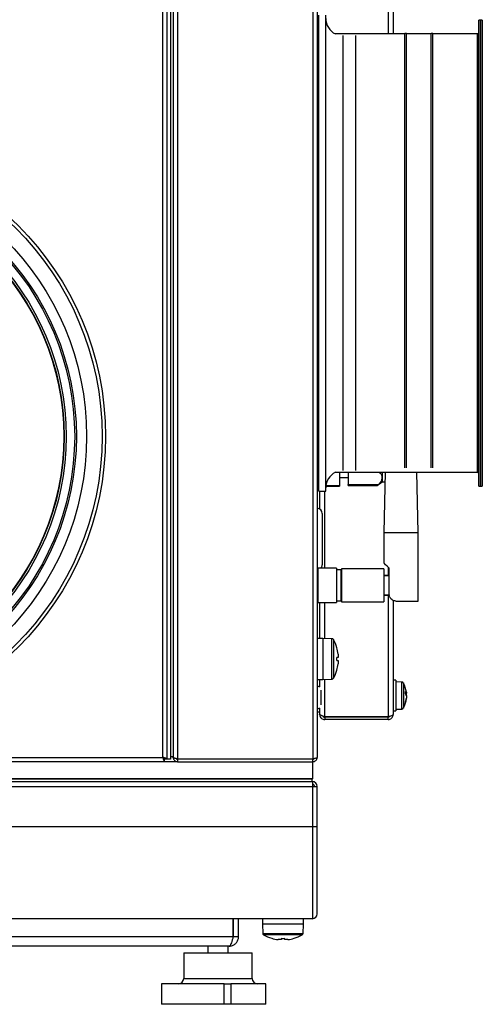
# Model space of a CAD drawing. Units: inches. Extents: x -82 to 1245, y 108 to 493.
# Drawn here: x 940 to 953, y 383 to 412 of the extents above; entities that cross this region are included whole.
import ezdxf

# ---------------------------------------------------------------- set-up
doc = ezdxf.new("R2010")
doc.units = ezdxf.units.IN
doc.header["$MEASUREMENT"] = 0

msp = doc.modelspace()

# ---------------------------------------------------------------- linework, layer by layer
at = {"color": 7, "linetype": 'Continuous', "lineweight": 25}
for p, q in [((944.032, 390.31), (944.032, 416.058)), ((944.158, 390.261), (944.158, 416.107)), ((944.258, 416.109), (944.258, 390.259)), ((944.338, 416.051), (944.338, 390.317)), ((944.464, 416.107), (944.464, 390.261)), ((948.412, 416.107), (948.412, 390.261)), ((948.538, 416.058), (948.538, 390.31)), ((950.758, 412.866), (950.758, 411.434)), ((948.588, 405.034), (948.588, 411.984)), ((948.788, 405.034), (948.788, 411.984)), ((953.308, 411.834), (953.258, 411.834)), ((953.258, 398.234), (953.258, 411.834)), ((953.358, 411.834), (953.308, 411.834)), ((953.308, 398.234), (953.308, 411.834)), ((953.308, 411.834), (953.308, 403.798)), ((953.358, 411.834), (953.358, 403.798)), ((948.588, 411.434), (948.538, 411.434)), ((951.098, 411.434), (949.07, 411.434)), ((951.099, 411.444), (951.098, 411.434)), ((951.149, 411.444), (951.099, 411.444)), ((951.099, 409.57), (951.099, 411.444)), ((951.15, 411.434), (951.149, 411.444)), ((951.149, 409.57), (951.149, 411.444)), ((951.867, 411.434), (951.15, 411.434)), ((951.917, 411.444), (951.867, 411.444)), ((951.867, 411.444), (951.867, 411.434)), ((951.867, 409.57), (951.867, 411.444)), ((951.918, 411.434), (951.917, 411.444)), ((951.917, 409.57), (951.917, 411.444)), ((953.218, 411.434), (951.918, 411.434)), ((951.099, 398.763), (951.099, 409.57)), ((951.149, 398.763), (951.149, 409.57)), ((951.867, 398.763), (951.867, 409.57)), ((951.917, 398.763), (951.917, 409.57)), ((948.588, 398.084), (948.588, 405.034)), ((948.788, 398.084), (948.788, 405.034)), ((953.308, 403.798), (953.308, 398.234)), ((953.358, 403.798), (953.358, 398.234)), ((948.538, 398.634), (948.588, 398.634)), ((949.07, 398.634), (953.218, 398.634)), ((949.188, 398.634), (949.188, 398.238)), ((949.188, 398.484), (949.438, 398.484)), ((949.438, 398.634), (949.438, 398.274)), ((950.438, 398.634), (950.438, 398.483)), ((950.438, 398.483), (950.438, 398.359)), ((950.527, 398.634), (950.488, 396.874)), ((951.488, 396.874), (951.449, 398.634)), ((948.538, 398.234), (948.588, 398.234)), ((949.188, 398.238), (948.791, 398.238)), ((948.791, 398.234), (949.188, 398.234)), ((949.188, 398.238), (949.188, 398.234)), ((949.438, 398.274), (950.317, 398.274)), ((949.438, 398.247), (949.438, 398.274)), ((949.438, 398.247), (950.289, 398.247)), ((950.288, 398.247), (950.438, 398.359)), ((950.438, 398.359), (950.521, 398.359)), ((953.258, 398.234), (953.308, 398.234)), ((953.308, 398.234), (953.358, 398.234)), ((948.588, 398.084), (948.788, 398.084)), ((948.608, 398.084), (948.608, 397.567)), ((948.688, 397.434), (948.688, 397.059)), ((948.688, 397.059), (948.688, 395.934)), ((950.488, 396.874), (950.488, 395.984)), ((950.488, 396.874), (951.488, 396.874)), ((951.488, 394.874), (951.488, 396.874)), ((949.098, 395.834), (948.558, 395.834)), ((949.098, 395.834), (949.098, 394.834)), ((949.228, 395.784), (949.098, 395.784)), ((949.228, 395.784), (949.228, 394.884)), ((949.248, 395.674), (949.228, 395.674)), ((950.488, 395.814), (949.248, 395.814)), ((949.248, 395.814), (949.248, 394.854)), ((950.488, 395.814), (950.488, 394.854)), ((950.488, 395.634), (950.638, 395.634)), ((950.638, 395.614), (950.488, 395.614)), ((950.638, 395.074), (950.638, 395.834)), ((950.488, 395.054), (950.638, 395.054)), ((950.638, 395.034), (950.488, 395.034)), ((950.638, 395.054), (950.638, 395.034)), ((948.558, 394.834), (949.098, 394.834)), ((948.608, 394.834), (948.608, 393.784)), ((949.098, 394.884), (949.228, 394.884)), ((949.228, 394.994), (949.248, 394.994)), ((949.248, 394.854), (950.488, 394.854)), ((950.758, 394.893), (950.758, 391.566)), ((950.838, 394.874), (951.488, 394.874)), ((948.698, 393.784), (948.538, 393.784)), ((948.97, 393.775), (948.698, 393.784)), ((948.698, 393.784), (948.698, 393.184)), ((949.149, 393.328), (949.149, 393.225)), ((948.698, 393.184), (948.698, 392.584)), ((949.149, 393.225), (949.111, 393.225)), ((949.111, 393.143), (949.149, 393.143)), ((949.149, 393.143), (949.149, 393.04)), ((948.538, 392.584), (948.698, 392.584)), ((948.608, 392.584), (948.608, 392.368)), ((948.698, 392.584), (948.97, 392.594)), ((950.838, 392.566), (950.758, 392.566)), ((950.838, 392.566), (950.838, 392.116)), ((951.011, 392.51), (950.838, 392.516)), ((948.658, 391.849), (948.658, 392.269)), ((951.142, 392.216), (951.142, 392.185)), ((951.142, 392.121), (951.142, 392.185)), ((950.838, 392.116), (950.838, 391.666)), ((951.142, 392.121), (951.142, 392.044)), ((951.142, 392.016), (951.142, 392.044)), ((948.538, 391.643), (948.608, 391.643)), ((948.538, 391.636), (948.608, 391.636)), ((948.608, 391.75), (948.608, 391.573)), ((950.758, 391.666), (950.838, 391.666)), ((950.838, 391.716), (951.011, 391.722)), ((948.608, 391.573), (948.608, 391.566)), ((950.608, 391.493), (948.758, 391.493)), ((948.758, 391.486), (948.758, 391.416)), ((950.608, 391.486), (948.758, 391.486)), ((950.608, 391.416), (948.758, 391.416)), ((950.608, 391.416), (950.608, 391.486)), ((944.081, 390.184), (888.735, 390.184)), ((937.673, 390.31), (943.073, 390.31)), ((944.081, 390.184), (944.081, 390.254)), ((944.464, 390.184), (944.081, 390.184)), ((944.158, 390.261), (944.088, 390.261)), ((944.158, 390.261), (944.158, 390.259)), ((944.258, 390.259), (944.158, 390.259)), ((944.338, 390.324), (944.258, 390.324)), ((944.338, 390.317), (944.338, 390.31)), ((944.338, 390.317), (944.338, 390.317)), ((944.338, 390.284), (944.338, 390.31)), ((944.338, 390.284), (944.343, 390.284)), ((948.412, 390.261), (944.464, 390.261)), ((948.412, 390.254), (944.464, 390.254)), ((944.464, 390.254), (944.464, 390.184)), ((944.464, 390.184), (948.412, 390.184)), ((947.093, 390.261), (947.093, 390.254)), ((947.538, 390.261), (947.538, 390.254)), ((947.983, 390.261), (947.983, 390.254)), ((948.408, 389.684), (948.408, 390.184)), ((948.412, 390.184), (948.412, 390.254)), ((948.408, 389.684), (884.408, 389.684)), ((884.426, 389.684), (948.391, 389.684)), ((884.426, 389.604), (948.391, 389.604)), ((948.391, 389.604), (948.391, 389.684)), ((948.398, 389.604), (948.391, 389.604)), ((948.398, 389.604), (948.398, 389.46)), ((948.408, 389.58), (948.398, 389.58)), ((948.408, 389.46), (948.408, 389.58)), ((884.418, 389.46), (948.398, 389.46)), ((948.398, 389.46), (948.398, 388.28)), ((948.398, 389.46), (948.542, 389.46)), ((948.542, 388.28), (948.542, 389.46)), ((948.398, 388.28), (884.418, 388.28)), ((948.398, 388.28), (948.398, 385.6)), ((948.542, 388.28), (948.398, 388.28)), ((948.542, 385.744), (948.542, 388.28)), ((948.398, 385.6), (884.418, 385.6)), ((946.084, 385.07), (946.084, 385.6)), ((946.091, 385.07), (946.091, 385.6)), ((946.241, 385.07), (946.241, 385.6)), ((946.938, 385.6), (946.938, 385.44)), ((948.138, 385.44), (948.138, 385.6)), ((946.091, 385.45), (946.084, 385.45)), ((946.938, 385.44), (946.948, 385.168)), ((948.138, 385.44), (946.938, 385.44)), ((948.129, 385.168), (948.138, 385.44)), ((946.241, 385.07), (946.091, 385.07)), ((947.497, 384.99), (947.394, 384.99)), ((947.497, 385.027), (947.497, 384.99)), ((947.579, 384.99), (947.579, 385.027)), ((947.682, 384.99), (947.579, 384.99)), ((945.971, 384.8), (916.906, 384.8)), ((945.341, 384.8), (945.341, 384.6)), ((945.941, 384.6), (945.941, 384.8)), ((944.641, 384.6), (944.641, 383.85)), ((944.641, 384.6), (946.274, 384.6)), ((946.274, 384.6), (946.641, 384.6)), ((946.641, 383.85), (946.641, 384.6)), ((943.988, 383.7), (943.988, 383.1)), ((943.988, 383.7), (943.996, 383.7)), ((943.996, 383.7), (943.996, 383.1)), ((945.824, 383.7), (943.996, 383.7)), ((945.824, 383.1), (945.824, 383.7)), ((945.824, 383.7), (946.014, 383.7)), ((946.014, 383.7), (946.014, 383.1)), ((947.034, 383.7), (946.014, 383.7)), ((947.034, 383.1), (947.034, 383.7)), ((943.996, 383.1), (943.988, 383.1)), ((945.824, 383.1), (943.996, 383.1)), ((946.014, 383.1), (945.824, 383.1)), ((947.034, 383.1), (946.014, 383.1))]:
    msp.add_line(p, q, dxfattribs=at)
at = {"color": 8, "linetype": 'Continuous', "lineweight": 25}
for p, q in [((950.608, 412.939), (950.608, 411.434)), ((953.218, 398.634), (953.218, 411.434)), ((949.288, 411.384), (949.288, 398.684)), ((949.667, 398.684), (949.667, 411.384)), ((948.758, 395.834), (948.758, 398.084)), ((948.558, 395.834), (948.558, 394.834)), ((950.608, 395.864), (950.608, 395.634)), ((950.608, 395.034), (950.608, 391.493)), ((948.758, 393.782), (948.758, 394.834)), ((948.97, 393.184), (948.97, 393.775)), ((949.012, 393.749), (949.012, 392.619)), ((948.97, 392.594), (948.97, 393.184)), ((948.758, 391.493), (948.758, 392.586)), ((951.011, 391.722), (951.011, 392.51)), ((951.053, 392.484), (951.053, 391.777)), ((951.053, 391.777), (951.053, 391.748)), ((943.073, 390.31), (944.032, 390.31)), ((946.084, 385.07), (917.176, 385.07)), ((946.948, 385.168), (948.129, 385.168)), ((948.103, 385.126), (946.973, 385.126)), ((944.641, 383.85), (946.641, 383.85))]:
    msp.add_line(p, q, dxfattribs=at)
at = {"color": 7, "linetype": 'Continuous', "lineweight": 25, "flags": 128}
for points in [[(950.638, 395.834), (950.581, 395.891), (950.536, 395.936), (950.506, 395.967), (950.49, 395.982), (950.488, 395.984)], [(947.211, 385.027), (947.211, 385.027), (947.212, 385.027), (947.212, 385.027), (947.212, 385.027)], [(947.865, 385.027), (947.865, 385.027), (947.865, 385.027), (947.865, 385.027), (947.865, 385.027)]]:
    msp.add_lwpolyline(points, dxfattribs=at)
at = {"color": 7, "linetype": 'Continuous', "lineweight": 25}
for radius in [8.7, 8.6, 8.15, 7.85, 7.8, 7.552, 7.491, 7.48]:
    msp.add_circle((933.658, 399.684), radius, dxfattribs=at)
for centre, radius, start, end in [((949.288, 411.884), 0.5, 180, 244.1581), ((953.218, 411.474), 0.04, 270, 0), ((949.288, 398.184), 0.5, 115.8419, 180), ((953.218, 398.594), 0.04, 0, 90), ((948.538, 397.434), 0.15, 0, 90), ((948.538, 395.934), 0.15, 318.1897, 360), ((948.558, 395.814), 0.02, 90, 180), ((948.558, 394.854), 0.02, 180, 270), ((948.969, 393.725), 0.05, 28.9679, 88), ((947.992, 393.184), 1.166, 16.2713, 28.9679), ((949.13, 393.473), 0.0417, 115.9577, 116.9639), ((947.992, 393.184), 1.165, 7.0996, 16.2649), ((947.824, 393.184), 1.287, 358.175, 1.825), ((947.992, 393.184), 1.165, 343.7351, 352.9004), ((947.992, 393.184), 1.166, 331.0321, 343.7287), ((949.135, 392.905), 0.0531, 243.1439, 243.9346), ((948.969, 392.644), 0.05, 272, 331.0321), ((951.009, 392.46), 0.05, 29.1114, 88), ((950.391, 392.116), 0.757, 7.5915, 29.1114), ((948.551, 392.278), 0.107, 52.1952, 96.9637), ((950.989, 392.135), 0.16, 18.3479, 37.5976), ((950.407, 392.2), 0.71, 357.4021, 2.5979), ((950.989, 392.07), 0.16, 18.3479, 37.5976), ((950.391, 392.116), 0.757, 330.8886, 352.4085), ((950.498, 392.131), 0.649, 342.2, 352.2399), ((950.498, 392.104), 0.649, 342.1993, 352.2402), ((950.987, 391.919), 0.13, 353.9207, 6.0793), ((948.551, 391.84), 0.107, 263.0363, 307.8048), ((951.009, 391.772), 0.05, 272, 330.8886), ((948.398, 389.46), 0.144, 0, 90), ((948.398, 389.46), 0.064, 0, 81.0107), ((948.398, 385.744), 0.144, 270, 0), ((946.998, 385.17), 0.05, 182, 241.0321), ((947.538, 386.146), 1.166, 241.0321, 253.7287), ((947.538, 386.146), 1.165, 253.7351, 262.9004), ((947.538, 386.309), 1.283, 268.168, 271.832), ((947.538, 386.146), 1.165, 277.0996, 286.2649), ((947.538, 386.146), 1.166, 286.2713, 298.9679), ((948.079, 385.17), 0.05, 298.9679, 358), ((944.491, 383.85), 0.15, 270, 0), ((946.791, 383.85), 0.15, 180, 270)]:
    msp.add_arc(centre, radius, start, end, dxfattribs=at)
for points, knots in [([(950.317, 398.274), (950.341, 398.297), (950.39, 398.345), (950.431, 398.417), (950.436, 398.463), (950.438, 398.483)], [0, 0, 0, 0, 0.361667, 0.732706, 1, 1, 1, 1]), ([(950.438, 398.483), (950.437, 398.504), (950.433, 398.557), (950.388, 398.605), (950.361, 398.634)], [0, 0, 0, 0, 0.4053, 1, 1, 1, 1]), ([(950.317, 398.274), (950.31, 398.267), (950.295, 398.253), (950.286, 398.245), (950.289, 398.247), (950.289, 398.247)], [0, 0, 0, 0, 0.477921, 0.958958, 1, 1, 1, 1]), ([(950.838, 394.874), (950.815, 394.877), (950.768, 394.881), (950.708, 394.917), (950.666, 394.966), (950.642, 395.022), (950.639, 395.058), (950.638, 395.074)], [0, 0, 0, 0, 0.220351, 0.439785, 0.683713, 0.857837, 1, 1, 1, 1]), ([(951.116, 392.184), (951.117, 392.184), (951.125, 392.185), (951.133, 392.185), (951.142, 392.185)], [0, 0, 0, 0, 0.037479, 1, 1, 1, 1]), ([(948.758, 391.493), (948.74, 391.499), (948.705, 391.511), (948.658, 391.529), (948.624, 391.548), (948.61, 391.562), (948.608, 391.571), (948.608, 391.573)], [0, 0, 0, 0, 0.226785, 0.453611, 0.68041, 0.907225, 1, 1, 1, 1]), ([(948.608, 391.566), (948.61, 391.548), (948.614, 391.513), (948.642, 391.466), (948.684, 391.432), (948.726, 391.418), (948.751, 391.416), (948.758, 391.416)], [0, 0, 0, 0, 0.226756, 0.45358, 0.680387, 0.907211, 1, 1, 1, 1]), ([(948.698, 391.514), (948.699, 391.513), (948.706, 391.502), (948.727, 391.49), (948.748, 391.487), (948.758, 391.486)], [0, 0, 0, 0, 0.080574, 0.547794, 1, 1, 1, 1]), ([(950.758, 391.566), (950.756, 391.561), (950.753, 391.55), (950.724, 391.533), (950.683, 391.517), (950.642, 391.503), (950.616, 391.496), (950.608, 391.493)], [0, 0, 0, 0, 0.224774, 0.44959, 0.674403, 0.899214, 1, 1, 1, 1]), ([(950.608, 391.416), (950.626, 391.418), (950.661, 391.422), (950.708, 391.45), (950.742, 391.491), (950.757, 391.533), (950.758, 391.558), (950.758, 391.566)], [0, 0, 0, 0, 0.224752, 0.449577, 0.674394, 0.899199, 1, 1, 1, 1]), ([(950.608, 391.486), (950.618, 391.487), (950.639, 391.49), (950.66, 391.502), (950.666, 391.511), (950.666, 391.512)], [0, 0, 0, 0, 0.478763, 0.954709, 1, 1, 1, 1]), ([(944.032, 390.31), (944.036, 390.294), (944.044, 390.261), (944.057, 390.219), (944.069, 390.19), (944.077, 390.186), (944.081, 390.184)], [0, 0, 0, 0, 0.250003, 0.500003, 0.750004, 1, 1, 1, 1]), ([(944.158, 390.261), (944.156, 390.265), (944.152, 390.273), (944.123, 390.286), (944.082, 390.298), (944.049, 390.306), (944.032, 390.31)], [0, 0, 0, 0, 0.25, 0.499992, 0.749991, 1, 1, 1, 1]), ([(944.088, 390.261), (944.087, 390.265), (944.086, 390.273), (944.073, 390.286), (944.054, 390.298), (944.04, 390.306), (944.032, 390.31)], [0, 0, 0, 0, 0.249986, 0.499965, 0.749973, 1, 1, 1, 1]), ([(944.032, 390.31), (944.036, 390.303), (944.044, 390.288), (944.057, 390.27), (944.069, 390.257), (944.077, 390.255), (944.081, 390.254)], [0, 0, 0, 0, 0.250006, 0.500019, 0.750017, 1, 1, 1, 1]), ([(944.464, 390.261), (944.448, 390.266), (944.415, 390.275), (944.373, 390.289), (944.344, 390.303), (944.34, 390.313), (944.338, 390.317)], [0, 0, 0, 0, 0.25001, 0.500009, 0.75, 1, 1, 1, 1]), ([(944.338, 390.31), (944.34, 390.294), (944.344, 390.261), (944.373, 390.219), (944.415, 390.19), (944.448, 390.186), (944.464, 390.184)], [0, 0, 0, 0, 0.250007, 0.499993, 0.749992, 1, 1, 1, 1]), ([(944.423, 390.273), (944.423, 390.272), (944.428, 390.265), (944.443, 390.257), (944.457, 390.255), (944.464, 390.254)], [0, 0, 0, 0, 0.0689094, 0.534423, 1, 1, 1, 1]), ([(948.538, 390.31), (948.536, 390.306), (948.532, 390.298), (948.503, 390.286), (948.462, 390.273), (948.429, 390.265), (948.412, 390.261)], [0, 0, 0, 0, 0.25, 0.499992, 0.749991, 1, 1, 1, 1]), ([(948.412, 390.184), (948.429, 390.186), (948.462, 390.19), (948.503, 390.219), (948.532, 390.261), (948.536, 390.294), (948.538, 390.31)], [0, 0, 0, 0, 0.250009, 0.500005, 0.749996, 1, 1, 1, 1]), ([(948.412, 390.254), (948.419, 390.255), (948.434, 390.257), (948.448, 390.265), (948.452, 390.271), (948.452, 390.271)], [0, 0, 0, 0, 0.488482, 0.976865, 1, 1, 1, 1]), ([(946.084, 385.07), (946.075, 385.039), (946.058, 384.976), (946.033, 384.893), (946.008, 384.832), (945.987, 384.803), (945.975, 384.801), (945.971, 384.8)], [0, 0, 0, 0, 0.2222, 0.44442, 0.666637, 0.888861, 1, 1, 1, 1]), ([(945.971, 384.8), (946.002, 384.803), (946.065, 384.81), (946.148, 384.859), (946.209, 384.932), (946.237, 385.008), (946.24, 385.054), (946.241, 385.07)], [0, 0, 0, 0, 0.222208, 0.444428, 0.666645, 0.888868, 1, 1, 1, 1]), ([(946.063, 384.996), (946.071, 385.007), (946.087, 385.029), (946.09, 385.056), (946.091, 385.07)], [0, 0, 0, 0, 0.4881756, 1, 1, 1, 1])]:
    msp.add_open_spline(points, degree=3, knots=knots, dxfattribs=at)

doc.saveas('drawing.dxf')
